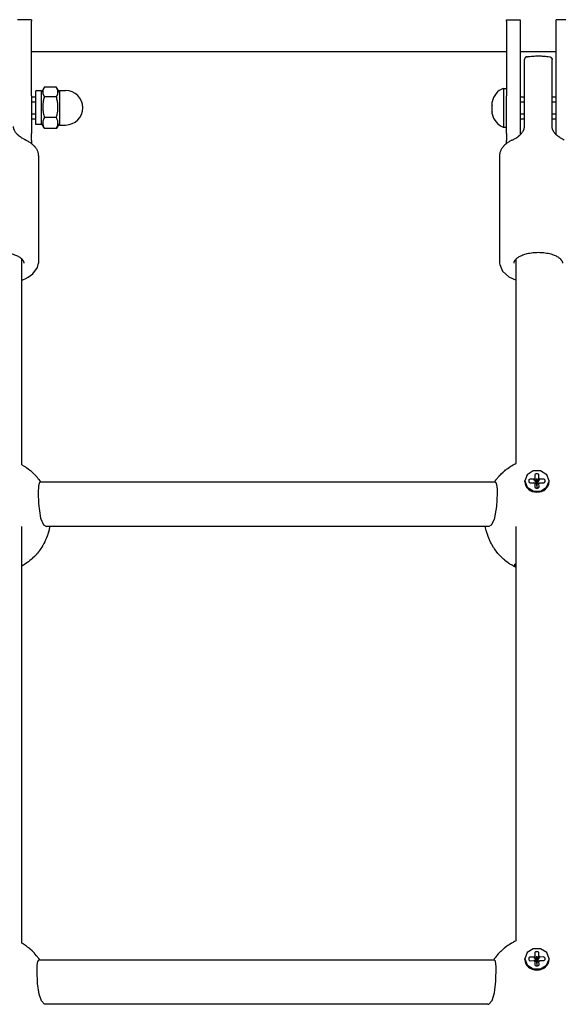
# Model space of a CAD drawing. Units: millimetres. Extents: x -1830 to 3526, y -2977 to 2605.
# Drawn here: x 1050 to 1245, y 718 to 1075 of the extents above; entities that cross this region are included whole.
import ezdxf

# ---------------------------------------------------------------- set-up
doc = ezdxf.new("R2010")
doc.units = ezdxf.units.MM
doc.layers.add('Системный слой (1)', color=7, linetype='Continuous', true_color=0xffffff)

# ---------------------------------------------------------------- blocks, each defined once
blk = doc.blocks.new('ЭКО-07')
at = {"layer": 'Системный слой (1)'}
for p, q in [((1054.46, 1074.83), (1049.46, 1074.83)), ((1054.46, 1074.83), (1054.46, 1074.33)), ((1054.46, 1047.27), (1054.46, 1074.33)), ((1226.46, 1074.83), (1231.46, 1074.83)), ((1226.46, 1074.33), (1226.46, 1074.83)), ((1226.46, 1074.33), (1226.46, 1047.27)), ((1231.46, 1074.83), (1231.46, 1074.33)), ((1231.46, 1074.33), (1231.46, 1047.27)), ((1244.46, 1074.33), (1244.46, 1074.83)), ((1249.46, 1074.83), (1244.46, 1074.83)), ((1244.46, 1047.27), (1244.46, 1074.33)), ((1054.46, 1063.32), (1226.46, 1063.32)), ((1231.46, 1063.32), (1244.46, 1063.32)), ((1232.96, 1036.15), (1232.96, 1060.38)), ((1242.96, 1036.15), (1242.96, 1060.38)), ((1056.06, 1036.83), (1056.06, 1049.03)), ((1058.06, 1049.03), (1056.06, 1049.03)), ((1059.05, 1050.3), (1058.06, 1048.58)), ((1058.06, 1036.83), (1058.06, 1049.03)), ((1059.05, 1050.3), (1058.6, 1049.17)), ((1058.6, 1049.17), (1058.63, 1048.03)), ((1059.08, 1050.35), (1059.05, 1050.3)), ((1059.1, 1050.39), (1059.08, 1050.35)), ((1059.13, 1050.44), (1059.1, 1050.39)), ((1063.49, 1050.44), (1059.13, 1050.44)), ((1063.51, 1050.39), (1063.49, 1050.44)), ((1063.54, 1050.35), (1063.51, 1050.39)), ((1063.57, 1050.3), (1063.54, 1050.35)), ((1064.56, 1048.58), (1063.57, 1050.3)), ((1064.02, 1049.17), (1063.57, 1050.3)), ((1063.99, 1048.03), (1064.02, 1049.17)), ((1064.56, 1049.18), (1066.81, 1049.18)), ((1064.56, 1049.18), (1064.56, 1036.68)), ((1225.31, 1049.93), (1226.46, 1049.93)), ((1225.31, 1049.93), (1225.31, 1049.81)), ((1225.31, 1049.81), (1225.31, 1035.93)), ((1054.46, 1047.27), (1054.46, 1033.61)), ((1054.46, 1046.93), (1056.06, 1046.93)), ((1054.46, 1045.12), (1056.06, 1045.12)), ((1058.63, 1048.03), (1059.13, 1046.9)), ((1063.49, 1046.9), (1059.13, 1046.9)), ((1063.49, 1046.9), (1063.99, 1048.03)), ((1221.31, 1045.11), (1221.31, 1045.12)), ((1221.31, 1045.02), (1221.31, 1045.11)), ((1221.31, 1043.88), (1221.31, 1045.02)), ((1226.46, 1033.61), (1226.46, 1047.27)), ((1231.46, 1047.27), (1231.46, 1033.61)), ((1231.46, 1046.93), (1232.96, 1046.93)), ((1231.46, 1045.12), (1232.96, 1045.12)), ((1242.96, 1046.93), (1244.46, 1046.93)), ((1242.96, 1045.12), (1244.46, 1045.12)), ((1244.46, 1033.61), (1244.46, 1047.27)), ((1221.31, 1043.43), (1221.31, 1043.88)), ((1221.31, 1041.7), (1221.31, 1043.43)), ((1221.31, 1041.34), (1221.31, 1041.7)), ((1054.46, 1040.75), (1056.06, 1040.75)), ((1054.46, 1038.93), (1056.06, 1038.93)), ((1063.49, 1039.4), (1059.13, 1039.4)), ((1221.31, 1040.75), (1221.31, 1041.34)), ((1231.46, 1040.75), (1232.96, 1040.75)), ((1231.46, 1038.93), (1232.96, 1038.93)), ((1242.96, 1040.75), (1244.46, 1040.75)), ((1242.96, 1038.93), (1244.46, 1038.93)), ((1058.06, 1036.83), (1056.06, 1036.83)), ((1059.05, 1035.57), (1058.06, 1037.28)), ((1063.49, 1035.43), (1059.13, 1035.43)), ((1064.56, 1037.28), (1063.57, 1035.57)), ((1064.56, 1036.68), (1066.81, 1036.68)), ((1225.31, 1035.93), (1226.46, 1035.93)), ((1232.96, 1036.15), (1232.96, 1036.15)), ((1242.96, 1036.15), (1242.96, 1036.15)), ((1052.39, 1031.23), (1052.39, 1031.23)), ((1054.46, 1031.11), (1054.46, 1033.61)), ((1054.46, 1031.11), (1054.46, 1029.98)), ((1226.46, 1033.61), (1226.46, 1031.11)), ((1226.46, 1029.98), (1226.46, 1031.11)), ((1228.53, 1031.23), (1228.53, 1031.23)), ((1231.46, 1033.61), (1231.46, 1033.17)), ((1244.46, 1033.17), (1244.46, 1033.61)), ((1056.96, 1025.63), (1056.96, 986.68)), ((1223.96, 1025.63), (1223.96, 986.68)), ((1050.96, 913.62), (1050.96, 988.17)), ((1229.96, 914.12), (1229.96, 988.17)), ((1055.02, 982.8), (1056.65, 985.08)), ((1056.65, 985.08), (1056.96, 986.68)), ((1223.96, 986.68), (1223.99, 986.2)), ((1223.99, 986.2), (1225.03, 983.74)), ((1051.63, 980.74), (1052.19, 980.99)), ((1052.19, 980.99), (1053.25, 981.53)), ((1053.25, 981.53), (1055.02, 982.8)), ((1225.03, 983.74), (1227.33, 981.73)), ((1227.33, 981.73), (1229.96, 980.48)), ((1050.96, 980.48), (1050.99, 980.49)), ((1050.99, 980.49), (1051, 980.49)), ((1051, 980.49), (1051.01, 980.5)), ((1051.01, 980.5), (1051.01, 980.5)), ((1051.01, 980.5), (1051.02, 980.5)), ((1051.02, 980.5), (1051.02, 980.5)), ((1051.02, 980.5), (1051.03, 980.5)), ((1051.03, 980.5), (1051.04, 980.51)), ((1051.04, 980.51), (1051.04, 980.51)), ((1051.04, 980.51), (1051.05, 980.51)), ((1051.05, 980.51), (1051.06, 980.51)), ((1051.06, 980.51), (1051.07, 980.52)), ((1051.07, 980.52), (1051.11, 980.54)), ((1051.11, 980.54), (1051.19, 980.56)), ((1051.19, 980.56), (1051.33, 980.62)), ((1051.33, 980.62), (1051.63, 980.74)), ((1050.96, 913.62), (1051.8, 913.13)), ((1051.8, 913.13), (1052.07, 912.96)), ((1227.87, 912.98), (1228.01, 913.07)), ((1228.01, 913.07), (1228.29, 913.24)), ((1228.29, 913.24), (1228.84, 913.56)), ((1228.84, 913.56), (1229.56, 913.93)), ((1229.56, 913.93), (1229.61, 913.96)), ((1229.61, 913.96), (1229.69, 913.99)), ((1229.69, 913.99), (1229.8, 914.05)), ((1229.8, 914.05), (1229.96, 914.12)), ((1052.07, 912.96), (1052.31, 912.81)), ((1052.31, 912.81), (1052.34, 912.79)), ((1052.34, 912.79), (1052.4, 912.75)), ((1052.4, 912.75), (1052.52, 912.67)), ((1052.52, 912.67), (1052.75, 912.51)), ((1052.75, 912.51), (1053.22, 912.18)), ((1053.22, 912.18), (1053.88, 911.67)), ((1053.88, 911.67), (1053.91, 911.64)), ((1053.91, 911.64), (1053.97, 911.59)), ((1053.97, 911.59), (1054.09, 911.49)), ((1054.09, 911.49), (1054.34, 911.28)), ((1054.34, 911.28), (1054.82, 910.85)), ((1054.82, 910.85), (1055.35, 910.34)), ((1055.35, 910.34), (1055.37, 910.32)), ((1055.37, 910.32), (1055.42, 910.27)), ((1055.42, 910.27), (1055.52, 910.17)), ((1055.52, 910.17), (1055.71, 909.97)), ((1055.71, 909.97), (1055.98, 909.68)), ((1055.98, 909.68), (1056.11, 909.53)), ((1056.11, 909.53), (1056.31, 909.31)), ((1223.62, 909.32), (1223.77, 909.5)), ((1223.77, 909.5), (1223.85, 909.58)), ((1223.85, 909.58), (1223.89, 909.63)), ((1223.89, 909.63), (1223.91, 909.65)), ((1223.91, 909.65), (1223.96, 909.71)), ((1223.96, 909.71), (1223.99, 909.74)), ((1223.99, 909.74), (1224.01, 909.76)), ((1224.01, 909.76), (1224.05, 909.8)), ((1224.05, 909.8), (1224.12, 909.88)), ((1224.12, 909.88), (1224.27, 910.03)), ((1224.27, 910.03), (1224.57, 910.34)), ((1224.57, 910.34), (1225.2, 910.94)), ((1225.2, 910.94), (1225.46, 911.17)), ((1225.46, 911.17), (1225.48, 911.19)), ((1225.48, 911.19), (1225.52, 911.23)), ((1225.52, 911.23), (1225.62, 911.31)), ((1225.62, 911.31), (1225.8, 911.47)), ((1225.8, 911.47), (1226.15, 911.76)), ((1226.15, 911.76), (1226.18, 911.78)), ((1226.18, 911.78), (1226.22, 911.81)), ((1226.22, 911.81), (1226.32, 911.89)), ((1226.32, 911.89), (1226.51, 912.03)), ((1226.51, 912.03), (1226.89, 912.32)), ((1226.89, 912.32), (1227.68, 912.86)), ((1227.68, 912.86), (1227.77, 912.92)), ((1227.77, 912.92), (1227.81, 912.94)), ((1227.81, 912.94), (1227.87, 912.98)), ((1233.92, 910), (1233.06, 907.79)), ((1236.11, 911.37), (1233.92, 910)), ((1238.82, 911.36), (1236.11, 911.37)), ((1236.69, 909.86), (1236.7, 908.66)), ((1237.69, 910.3), (1237.18, 910.29)), ((1238.2, 908.67), (1238.19, 909.87)), ((1241.01, 909.99), (1238.82, 911.36)), ((1241.86, 907.77), (1241.01, 909.99)), ((1056.31, 909.31), (1056.49, 909.1)), ((1056.49, 909.1), (1056.58, 908.99)), ((1056.58, 908.99), (1056.63, 908.94)), ((1056.63, 908.94), (1056.66, 908.9)), ((1056.66, 908.9), (1056.71, 908.84)), ((1056.71, 908.84), (1056.82, 908.7)), ((1056.82, 908.7), (1057.05, 908.41)), ((1056.96, 906.01), (1056.85, 903.41)), ((1057.34, 907.22), (1056.96, 906.01)), ((1057.05, 908.41), (1057.48, 907.83)), ((1057.5, 907.27), (1057.34, 907.22)), ((1057.48, 907.83), (1057.6, 907.67)), ((1057.5, 907.27), (1057.5, 907.27)), ((1222.41, 907.27), (1057.5, 907.27)), ((1057.6, 907.67), (1057.61, 907.65)), ((1057.61, 907.65), (1057.63, 907.62)), ((1057.63, 907.62), (1057.64, 907.6)), ((1057.64, 907.6), (1057.67, 907.56)), ((1057.67, 907.56), (1057.69, 907.53)), ((1057.69, 907.53), (1057.72, 907.49)), ((1057.72, 907.49), (1057.76, 907.44)), ((1057.76, 907.44), (1057.81, 907.35)), ((1057.81, 907.35), (1057.87, 907.27)), ((1222.05, 907.27), (1222.43, 907.82)), ((1222.41, 907.27), (1222.41, 907.27)), ((1222.41, 907.27), (1222.56, 907.23)), ((1222.43, 907.82), (1222.55, 907.98)), ((1222.55, 907.98), (1222.64, 908.11)), ((1222.56, 907.23), (1222.89, 906.45)), ((1222.64, 908.11), (1222.66, 908.13)), ((1222.66, 908.13), (1222.69, 908.17)), ((1222.69, 908.17), (1222.75, 908.26)), ((1222.75, 908.26), (1222.88, 908.42)), ((1222.88, 908.42), (1223.15, 908.75)), ((1222.89, 906.45), (1223.04, 904.81)), ((1223.15, 908.75), (1223.31, 908.96)), ((1223.31, 908.96), (1223.52, 909.21)), ((1223.52, 909.21), (1223.62, 909.32)), ((1233.06, 907.79), (1233.06, 907.74)), ((1233.06, 907.49), (1233.06, 907.74)), ((1233.06, 907.74), (1233.89, 905.52)), ((1234.5, 907.94), (1234.51, 907.5)), ((1234.51, 907.5), (1234.66, 907.2)), ((1234.66, 907.2), (1235.01, 907.07)), ((1236.39, 908.39), (1235, 908.38)), ((1235.01, 907.07), (1236.4, 907.08)), ((1235.01, 907.07), (1235.01, 907.07)), ((1236.71, 906.82), (1236.73, 905.61)), ((1237.42, 906.76), (1237.3, 906.76)), ((1237.42, 908.66), (1237.44, 906.78)), ((1237.47, 908.66), (1237.42, 908.66)), ((1237.43, 906.7), (1237.45, 905.19)), ((1237.48, 906.78), (1237.47, 908.66)), ((1237.5, 905.19), (1237.48, 906.7)), ((1237.5, 906.72), (1238.52, 907.1)), ((1237.62, 906.76), (1237.5, 906.76)), ((1238.23, 905.63), (1238.22, 906.83)), ((1239.9, 908.41), (1238.51, 908.4)), ((1238.52, 907.1), (1239.92, 907.11)), ((1239.92, 907.11), (1240.26, 907.23)), ((1240.26, 907.23), (1240.41, 907.54)), ((1240.41, 907.54), (1240.41, 907.98)), ((1240.41, 907.54), (1240.41, 907.54)), ((1240.98, 905.46), (1241.86, 907.67)), ((1241.86, 907.74), (1241.86, 907.77)), ((1241.86, 907.49), (1241.86, 907.74)), ((1241.86, 907.67), (1241.86, 907.74)), ((1056.85, 903.41), (1056.97, 899.54)), ((1223.07, 903.28), (1222.87, 898.53)), ((1223.04, 904.81), (1223.07, 903.28)), ((1233.89, 905.52), (1236.07, 904.13)), ((1236.07, 904.13), (1238.77, 904.11)), ((1236.73, 905.61), (1236.87, 905.31)), ((1236.87, 905.31), (1237.23, 905.19)), ((1237.23, 905.19), (1237.73, 905.19)), ((1237.23, 905.19), (1237.23, 905.19)), ((1237.73, 905.19), (1238.08, 905.31)), ((1238.08, 905.31), (1238.23, 905.62)), ((1238.23, 905.62), (1238.23, 905.63)), ((1238.77, 904.11), (1240.98, 905.46)), ((1056.97, 899.54), (1057.75, 894.28)), ((1222.87, 898.53), (1222.02, 893.81)), ((1057.75, 894.28), (1058.84, 891.91)), ((1058.84, 891.91), (1059.88, 891.27)), ((1220.91, 891.72), (1220.04, 891.27)), ((1222.02, 893.81), (1220.91, 891.72)), ((1050.96, 740.33), (1050.96, 891.27)), ((1059.88, 891.27), (1059.88, 891.27)), ((1220.04, 891.27), (1059.88, 891.27)), ((1060.28, 888.16), (1060.16, 887.81)), ((1060.34, 888.33), (1060.28, 888.16)), ((1060.37, 888.42), (1060.34, 888.33)), ((1060.38, 888.46), (1060.37, 888.42)), ((1060.6, 889.17), (1060.38, 888.46)), ((1060.83, 890.01), (1060.6, 889.17)), ((1060.92, 890.44), (1060.83, 890.01)), ((1060.97, 890.65), (1060.92, 890.44)), ((1060.99, 890.73), (1060.97, 890.65)), ((1061.01, 890.81), (1060.99, 890.73)), ((1061.02, 890.88), (1061.01, 890.81)), ((1061.05, 891.01), (1061.02, 890.88)), ((1061.1, 891.27), (1061.05, 891.01)), ((1218.86, 891.07), (1218.82, 891.27)), ((1218.89, 890.92), (1218.86, 891.07)), ((1218.91, 890.82), (1218.89, 890.92)), ((1219.14, 889.8), (1218.91, 890.82)), ((1219.34, 889.11), (1219.14, 889.8)), ((1219.44, 888.76), (1219.34, 889.11)), ((1219.49, 888.59), (1219.44, 888.76)), ((1219.52, 888.5), (1219.49, 888.59)), ((1219.54, 888.46), (1219.52, 888.5)), ((1219.8, 887.68), (1219.54, 888.46)), ((1220.04, 891.27), (1220.04, 891.27)), ((1229.96, 741.17), (1229.96, 891.27)), ((1058.96, 885.1), (1058.58, 884.41)), ((1059.29, 885.75), (1058.96, 885.1)), ((1059.45, 886.08), (1059.29, 885.75)), ((1059.52, 886.25), (1059.45, 886.08)), ((1059.56, 886.33), (1059.52, 886.25)), ((1059.58, 886.37), (1059.56, 886.33)), ((1059.9, 887.12), (1059.58, 886.37)), ((1060.16, 887.81), (1059.9, 887.12)), ((1220.06, 887.02), (1219.8, 887.68)), ((1220.2, 886.69), (1220.06, 887.02)), ((1220.27, 886.53), (1220.2, 886.69)), ((1220.3, 886.45), (1220.27, 886.53)), ((1220.32, 886.41), (1220.3, 886.45)), ((1220.72, 885.56), (1220.32, 886.41)), ((1221.01, 884.99), (1220.72, 885.56)), ((1221.16, 884.72), (1221.01, 884.99)), ((1221.24, 884.58), (1221.16, 884.72)), ((1221.28, 884.51), (1221.24, 884.58)), ((1221.3, 884.47), (1221.28, 884.51)), ((1221.32, 884.44), (1221.3, 884.47)), ((1056.15, 881.04), (1055.94, 880.81)), ((1056.25, 881.15), (1056.15, 881.04)), ((1056.3, 881.21), (1056.25, 881.15)), ((1056.33, 881.24), (1056.3, 881.21)), ((1056.65, 881.62), (1056.33, 881.24)), ((1057.04, 882.12), (1056.65, 881.62)), ((1057.24, 882.37), (1057.04, 882.12)), ((1057.33, 882.5), (1057.24, 882.37)), ((1057.38, 882.56), (1057.33, 882.5)), ((1057.4, 882.59), (1057.38, 882.56)), ((1057.85, 883.23), (1057.4, 882.59)), ((1058.24, 883.83), (1057.85, 883.23)), ((1058.42, 884.14), (1058.24, 883.83)), ((1058.51, 884.29), (1058.42, 884.14)), ((1058.56, 884.37), (1058.51, 884.29)), ((1058.58, 884.41), (1058.56, 884.37)), ((1221.76, 883.71), (1221.32, 884.44)), ((1221.99, 883.35), (1221.76, 883.71)), ((1222.11, 883.18), (1221.99, 883.35)), ((1222.17, 883.09), (1222.11, 883.18)), ((1222.2, 883.04), (1222.17, 883.09)), ((1222.21, 883.02), (1222.2, 883.04)), ((1222.45, 882.68), (1222.21, 883.02)), ((1222.59, 882.49), (1222.45, 882.68)), ((1222.66, 882.39), (1222.59, 882.49)), ((1222.7, 882.35), (1222.66, 882.39)), ((1222.72, 882.32), (1222.7, 882.35)), ((1222.72, 882.31), (1222.72, 882.32)), ((1223.37, 881.5), (1222.72, 882.31)), ((1223.7, 881.11), (1223.37, 881.5)), ((1223.88, 880.92), (1223.7, 881.11)), ((1223.96, 880.82), (1223.88, 880.92)), ((1051.69, 877.33), (1051.64, 877.3)), ((1051.72, 877.35), (1051.69, 877.33)), ((1052.31, 877.72), (1051.72, 877.35)), ((1052.85, 878.08), (1052.31, 877.72)), ((1053.11, 878.28), (1052.85, 878.08)), ((1053.24, 878.37), (1053.11, 878.28)), ((1053.31, 878.42), (1053.24, 878.37)), ((1053.34, 878.45), (1053.31, 878.42)), ((1053.91, 878.89), (1053.34, 878.45)), ((1054.42, 879.32), (1053.91, 878.89)), ((1054.67, 879.55), (1054.42, 879.32)), ((1054.8, 879.66), (1054.67, 879.55)), ((1054.86, 879.72), (1054.8, 879.66)), ((1054.89, 879.75), (1054.86, 879.72)), ((1055.51, 880.35), (1054.89, 879.75)), ((1055.94, 880.81), (1055.51, 880.35)), ((1224.01, 880.77), (1223.96, 880.82)), ((1224.03, 880.75), (1224.01, 880.77)), ((1224.67, 880.09), (1224.03, 880.75)), ((1225.01, 879.77), (1224.67, 880.09)), ((1225.17, 879.61), (1225.01, 879.77)), ((1225.26, 879.53), (1225.17, 879.61)), ((1225.3, 879.5), (1225.26, 879.53)), ((1225.32, 879.48), (1225.3, 879.5)), ((1225.34, 879.47), (1225.32, 879.48)), ((1225.69, 879.16), (1225.34, 879.47)), ((1225.87, 879.01), (1225.69, 879.16)), ((1225.96, 878.93), (1225.87, 879.01)), ((1226, 878.9), (1225.96, 878.93)), ((1226.03, 878.88), (1226, 878.9)), ((1226.58, 878.44), (1226.03, 878.88)), ((1227.09, 878.07), (1226.58, 878.44)), ((1227.35, 877.89), (1227.09, 878.07)), ((1227.48, 877.81), (1227.35, 877.89)), ((1227.54, 877.76), (1227.48, 877.81)), ((1227.57, 877.74), (1227.54, 877.76)), ((1227.69, 877.67), (1227.57, 877.74)), ((1228.45, 877.2), (1227.69, 877.67)), ((1229.46, 877.34), (1229.52, 877.57)), ((1229.51, 877.11), (1229.46, 877.34)), ((1229.52, 877.57), (1229.68, 877.77)), ((1229.68, 877.77), (1229.96, 877.96)), ((1051.33, 877.12), (1050.96, 876.91)), ((1051.54, 877.24), (1051.33, 877.12)), ((1051.64, 877.3), (1051.54, 877.24)), ((1228.84, 876.98), (1228.45, 877.2)), ((1229.04, 876.87), (1228.84, 876.98)), ((1229.14, 876.82), (1229.04, 876.87)), ((1229.19, 876.79), (1229.14, 876.82)), ((1229.21, 876.78), (1229.19, 876.79)), ((1229.96, 876.41), (1229.21, 876.78)), ((1229.68, 876.86), (1229.51, 877.11)), ((1229.96, 876.6), (1229.68, 876.86)), ((1051.01, 740.3), (1050.96, 740.33)), ((1051.43, 740.05), (1051.01, 740.3)), ((1051.65, 739.92), (1051.43, 740.05)), ((1051.75, 739.85), (1051.65, 739.92)), ((1051.8, 739.82), (1051.75, 739.85)), ((1051.83, 739.8), (1051.8, 739.82)), ((1051.91, 739.75), (1051.83, 739.8)), ((1052.7, 739.21), (1051.91, 739.75)), ((1053.08, 738.92), (1052.7, 739.21)), ((1053.27, 738.78), (1053.08, 738.92)), ((1053.36, 738.7), (1053.27, 738.78)), ((1053.41, 738.67), (1053.36, 738.7)), ((1053.43, 738.65), (1053.41, 738.67)), ((1053.79, 738.35), (1053.43, 738.65)), ((1053.98, 738.19), (1053.79, 738.35)), ((1225.36, 738.27), (1224.88, 737.85)), ((1225.61, 738.48), (1225.36, 738.27)), ((1225.73, 738.58), (1225.61, 738.48)), ((1225.8, 738.63), (1225.73, 738.58)), ((1225.83, 738.66), (1225.8, 738.63)), ((1226.57, 739.22), (1225.83, 738.66)), ((1226.99, 739.52), (1226.57, 739.22)), ((1227.21, 739.66), (1226.99, 739.52)), ((1227.32, 739.73), (1227.21, 739.66)), ((1227.37, 739.77), (1227.32, 739.73)), ((1227.4, 739.79), (1227.37, 739.77)), ((1228.21, 740.28), (1227.4, 739.79)), ((1228.63, 740.51), (1228.21, 740.28)), ((1228.84, 740.63), (1228.63, 740.51)), ((1228.94, 740.68), (1228.84, 740.63)), ((1229, 740.71), (1228.94, 740.68)), ((1229.02, 740.72), (1229, 740.71)), ((1229.38, 740.9), (1229.02, 740.72)), ((1229.96, 741.17), (1229.38, 740.9)), ((1236.11, 738.28), (1233.92, 736.92)), ((1238.82, 738.28), (1236.11, 738.28)), ((1241.01, 736.91), (1238.82, 738.28)), ((1054.07, 738.11), (1053.98, 738.19)), ((1054.12, 738.07), (1054.07, 738.11)), ((1054.14, 738.05), (1054.12, 738.07)), ((1054.68, 737.56), (1054.14, 738.05)), ((1055.16, 737.08), (1054.68, 737.56)), ((1055.4, 736.84), (1055.16, 737.08)), ((1055.52, 736.71), (1055.4, 736.84)), ((1055.57, 736.65), (1055.52, 736.71)), ((1055.6, 736.62), (1055.57, 736.65)), ((1055.69, 736.53), (1055.6, 736.62)), ((1056.34, 735.76), (1055.69, 736.53)), ((1056.66, 735.37), (1056.34, 735.76)), ((1056.81, 735.17), (1056.66, 735.37)), ((1056.89, 735.07), (1056.81, 735.17)), ((1056.93, 735.02), (1056.89, 735.07)), ((1056.95, 734.99), (1056.93, 735.02)), ((1057, 734.91), (1056.95, 734.99)), ((1057.13, 734.73), (1057, 734.91)), ((1057.51, 734.19), (1057.13, 734.73)), ((1222.33, 735.02), (1222.04, 734.63)), ((1222.66, 735.46), (1222.33, 735.02)), ((1222.84, 735.68), (1222.66, 735.46)), ((1222.92, 735.78), (1222.84, 735.68)), ((1222.97, 735.84), (1222.92, 735.78)), ((1222.99, 735.86), (1222.97, 735.84)), ((1223.48, 736.43), (1222.99, 735.86)), ((1223.92, 736.91), (1223.48, 736.43)), ((1224.15, 737.14), (1223.92, 736.91)), ((1224.26, 737.26), (1224.15, 737.14)), ((1224.32, 737.31), (1224.26, 737.26)), ((1224.35, 737.34), (1224.32, 737.31)), ((1224.88, 737.85), (1224.35, 737.34)), ((1233.92, 736.92), (1233.06, 734.7)), ((1233.06, 734.7), (1233.06, 734.66)), ((1234.5, 734.86), (1234.51, 734.42)), ((1236.39, 735.3), (1235, 735.29)), ((1236.69, 736.77), (1236.7, 735.57)), ((1237.69, 737.21), (1237.18, 737.21)), ((1237.42, 735.58), (1237.44, 733.69)), ((1237.47, 735.58), (1237.42, 735.58)), ((1237.48, 733.7), (1237.47, 735.58)), ((1238.2, 735.58), (1238.19, 736.78)), ((1239.9, 735.33), (1238.51, 735.32)), ((1240.41, 734.46), (1240.41, 734.9)), ((1241.86, 734.69), (1241.01, 736.91)), ((1241.86, 734.66), (1241.86, 734.69)), ((1056.51, 730.26), (1056.57, 732.36)), ((1056.57, 732.36), (1056.77, 733.72)), ((1056.77, 733.72), (1057.16, 734.19)), ((1222.09, 734.19), (1057.16, 734.19)), ((1057.16, 734.19), (1057.16, 734.19)), ((1221.85, 734.35), (1221.74, 734.19)), ((1221.96, 734.52), (1221.85, 734.35)), ((1222.04, 734.63), (1221.96, 734.52)), ((1222.45, 733.82), (1222.09, 734.19)), ((1222.71, 731.81), (1222.45, 733.82)), ((1222.62, 726.53), (1222.71, 731.81)), ((1233.06, 734.41), (1233.06, 734.66)), ((1233.06, 734.66), (1233.89, 732.43)), ((1233.89, 732.43), (1236.07, 731.05)), ((1234.51, 734.42), (1234.66, 734.12)), ((1234.66, 734.12), (1235.01, 733.99)), ((1235.01, 733.99), (1236.4, 734)), ((1235.01, 733.99), (1235.01, 733.99)), ((1236.71, 733.74), (1236.73, 732.53)), ((1236.73, 732.53), (1236.87, 732.23)), ((1236.87, 732.23), (1237.23, 732.1)), ((1237.23, 732.1), (1237.73, 732.11)), ((1237.23, 732.1), (1237.23, 732.1)), ((1237.42, 733.68), (1237.3, 733.68)), ((1237.43, 733.62), (1237.45, 732.1)), ((1237.5, 732.1), (1237.48, 733.62)), ((1237.5, 733.63), (1238.52, 734.01)), ((1237.62, 733.68), (1237.5, 733.68)), ((1237.73, 732.11), (1238.08, 732.23)), ((1238.08, 732.23), (1238.23, 732.54)), ((1238.23, 732.54), (1238.22, 733.74)), ((1238.23, 732.54), (1238.23, 732.54)), ((1238.52, 734.01), (1239.92, 734.02)), ((1238.77, 731.02), (1240.98, 732.37)), ((1239.92, 734.02), (1240.26, 734.15)), ((1240.26, 734.15), (1240.41, 734.45)), ((1240.41, 734.45), (1240.41, 734.46)), ((1240.98, 732.37), (1241.86, 734.58)), ((1241.86, 734.41), (1241.86, 734.66)), ((1241.86, 734.58), (1241.86, 734.66)), ((1056.69, 725.73), (1056.51, 730.26)), ((1236.07, 731.05), (1238.77, 731.02)), ((1057.27, 721.83), (1056.69, 725.73)), ((1222.1, 722.37), (1222.62, 726.53)), ((1058.13, 719.44), (1057.27, 721.83)), ((1221.22, 719.61), (1222.1, 722.37)), ((1059.19, 718.28), (1058.13, 719.44)), ((1059.57, 718.19), (1059.19, 718.28)), ((1219.68, 718.19), (1059.57, 718.19)), ((1219.68, 718.19), (1220.06, 718.28)), ((1220.06, 718.28), (1221.22, 719.61))]:
    blk.add_line(p, q, dxfattribs=at)
for centre, radius, start, end in [((1066.81, 1042.93), 6.25, 360, 90), ((1227.52, 1044.03), 6.31, 110.5451, 170.0349), ((1066.81, 1042.93), 6.25, 270, 0), ((1227.52, 1041.84), 6.31, 189.9651, 249.4549)]:
    blk.add_arc(centre, radius, start, end, dxfattribs=at)
for centre, major_axis, ratio, start_param, end_param in [((1233.96, 1060.38), (0.16, -0.987), 0.266283, 3.141599, 3.141614), ((1241.96, 1060.38), (0.16, 0.987), 0.266283, -0.000021, -0.000007), ((1237.19, 909.86), (-0.5, 0), 0.865421, 4.720596, 6.291393), ((1237.69, 909.87), (0.5, 0), 0.865421, 0.006574, 1.579004), ((1237.46, 907.49), (4.4, 0), 0.865421, 3.1498, 6.283185), ((1237.46, 907.49), (-4.4, 0), 0.865421, 0, 0.008207), ((1235, 907.94), (-0.5, 0), 0.865421, 4.720596, 6.291393), ((1237.46, 907.74), (-1.3, 0), 0.865421, 5.336368, 5.673002), ((1237.46, 907.74), (-1.3, 0), 0.865421, 0.623979, 0.960613), ((1237.46, 906.74), (-0.0503, 0), 0.865421, 0.481818, 1.042246), ((1237.46, 906.74), (-0.0503, 0), 0.865421, 5.194207, 5.754635), ((1237.46, 906.74), (0.0503, 0), 0.865421, 0.481818, 1.131009), ((1237.46, 906.74), (0.0503, 0), 0.865421, 5.194207, 5.754635), ((1237.46, 907.74), (1.3, 0), 0.865421, 0.623979, 0.962755), ((1237.46, 907.74), (1.3, 0), 0.865421, 5.336368, 5.673002), ((1239.91, 907.98), (0.5, 0), 0.865421, 0.008207, 1.579004), ((1235, 734.86), (-0.5, 0), 0.865421, 4.720596, 6.291393), ((1237.46, 734.66), (-1.3, 0), 0.865421, 5.336368, 5.673002), ((1237.19, 736.78), (-0.5, 0), 0.865421, 4.720596, 6.291393), ((1237.69, 736.78), (0.5, 0), 0.865421, 0.006574, 1.579004), ((1237.46, 734.66), (1.3, 0), 0.865421, 0.623979, 0.962755), ((1239.91, 734.89), (0.5, 0), 0.865421, 0.008207, 1.579004), ((1237.46, 734.41), (4.4, 0), 0.865421, 3.1498, 6.283185), ((1237.46, 734.41), (-4.4, 0), 0.865421, 0, 0.008207), ((1237.46, 734.66), (-1.3, 0), 0.865421, 0.623979, 0.960613), ((1237.46, 733.66), (-0.0503, 0), 0.865421, 0.481818, 1.042246), ((1237.46, 733.66), (-0.0503, 0), 0.865421, 5.194207, 5.754635), ((1237.46, 733.66), (0.0503, 0), 0.865421, 0.481818, 1.131009), ((1237.46, 733.66), (0.0503, 0), 0.865421, 5.194207, 5.754635), ((1237.46, 734.66), (1.3, 0), 0.865421, 5.336368, 5.673002)]:
    blk.add_ellipse(centre, major_axis=major_axis, ratio=ratio, start_param=start_param, end_param=end_param, dxfattribs=at)
for points, knots in [([(1233.8, 1061.37), (1233.8, 1061.37), (1233.8, 1061.37), (1233.76, 1061.36), (1233.72, 1061.36), (1233.62, 1061.33), (1233.55, 1061.3), (1233.48, 1061.26), (1233.46, 1061.25), (1233.44, 1061.24), (1233.43, 1061.23), (1233.41, 1061.22), (1233.4, 1061.21), (1233.37, 1061.19), (1233.35, 1061.18), (1233.3, 1061.13), (1233.26, 1061.1), (1233.2, 1061.03), (1233.17, 1060.99), (1233.11, 1060.92), (1233.09, 1060.88), (1233.05, 1060.8), (1233.03, 1060.76), (1233, 1060.67), (1232.99, 1060.63), (1232.97, 1060.55), (1232.96, 1060.5), (1232.96, 1060.43), (1232.96, 1060.41), (1232.96, 1060.38)], [0, 0, 0, 0, 0.000129, 0.000129, 1.36021, 1.36021, 3.927539, 3.927539, 4.554846, 4.554846, 4.902932, 4.902932, 5.390144, 5.390144, 6.225441, 6.225441, 7.896037, 7.896037, 9.681642, 9.681642, 11.310357, 11.310357, 12.939071, 12.939071, 14.474062, 14.474062, 16.093494, 16.093494, 17, 17, 17, 17]), ([(1233.06, 1060.83), (1233.06, 1060.82), (1233.06, 1060.81), (1233.05, 1060.79), (1233.04, 1060.78), (1233.03, 1060.77), (1233.03, 1060.76), (1233.02, 1060.74), (1233.02, 1060.73), (1233.01, 1060.71), (1233.01, 1060.7), (1233.01, 1060.69)], [0, 0, 0, 0, 1.4, 1.4, 2.8, 2.8, 4.2, 4.2, 5.6, 5.6, 7, 7, 7, 7]), ([(1233.32, 1061.15), (1233.31, 1061.14), (1233.3, 1061.14), (1233.29, 1061.13), (1233.28, 1061.12), (1233.27, 1061.11), (1233.26, 1061.1), (1233.25, 1061.09), (1233.25, 1061.08), (1233.23, 1061.07), (1233.23, 1061.06), (1233.22, 1061.06)], [0, 0, 0, 0, 1.4, 1.4, 2.8, 2.8, 4.2, 4.2, 5.6, 5.6, 7, 7, 7, 7]), ([(1233.62, 1061.32), (1233.61, 1061.32), (1233.61, 1061.32), (1233.6, 1061.31), (1233.59, 1061.31), (1233.58, 1061.31), (1233.57, 1061.31), (1233.56, 1061.3), (1233.56, 1061.3), (1233.54, 1061.29), (1233.54, 1061.29), (1233.53, 1061.29)], [0, 0, 0, 0, 1.2, 1.2, 2.4, 2.4, 3.6, 3.6, 4.8, 4.8, 6, 6, 6, 6]), ([(1233.8, 1061.37), (1233.81, 1061.37), (1233.81, 1061.37), (1233.84, 1061.38), (1233.85, 1061.38), (1233.89, 1061.38), (1233.91, 1061.39), (1233.99, 1061.4), (1234.03, 1061.41), (1234.18, 1061.43), (1234.27, 1061.44), (1234.56, 1061.48), (1234.75, 1061.51), (1235.32, 1061.57), (1235.7, 1061.61), (1236.62, 1061.67), (1237.17, 1061.69), (1238.28, 1061.7), (1238.85, 1061.69), (1239.96, 1061.63), (1240.5, 1061.58), (1241.4, 1061.48), (1241.76, 1061.43), (1242.12, 1061.37)], [0, 0, 0, 0, 0.045964, 0.045964, 0.126401, 0.126401, 0.275784, 0.275784, 0.563059, 0.563059, 1.126119, 1.126119, 2.240747, 2.240747, 4.424037, 4.424037, 7.54455, 7.54455, 10.74455, 10.74455, 13.885855, 13.885855, 16, 16, 16, 16]), ([(1242.12, 1061.37), (1242.16, 1061.36), (1242.19, 1061.36), (1242.3, 1061.33), (1242.36, 1061.3), (1242.44, 1061.26), (1242.46, 1061.25), (1242.48, 1061.24), (1242.49, 1061.23), (1242.51, 1061.22), (1242.52, 1061.21), (1242.55, 1061.19), (1242.57, 1061.18), (1242.62, 1061.13), (1242.66, 1061.1), (1242.72, 1061.03), (1242.75, 1060.99), (1242.81, 1060.92), (1242.83, 1060.88), (1242.87, 1060.8), (1242.89, 1060.76), (1242.92, 1060.67), (1242.93, 1060.63), (1242.95, 1060.55), (1242.95, 1060.5), (1242.96, 1060.43), (1242.96, 1060.41), (1242.96, 1060.38)], [0, 0, 0, 0, 1.36021, 1.36021, 3.927539, 3.927539, 4.554846, 4.554846, 4.902932, 4.902932, 5.390144, 5.390144, 6.225441, 6.225441, 7.896037, 7.896037, 9.681642, 9.681642, 11.310357, 11.310357, 12.939071, 12.939071, 14.474062, 14.474062, 16.093494, 16.093494, 17, 17, 17, 17]), ([(1242.3, 1061.32), (1242.3, 1061.32), (1242.31, 1061.32), (1242.32, 1061.31), (1242.33, 1061.31), (1242.34, 1061.31), (1242.34, 1061.31), (1242.36, 1061.3), (1242.36, 1061.3), (1242.37, 1061.29), (1242.38, 1061.29), (1242.38, 1061.29)], [0, 0, 0, 0, 1.2, 1.2, 2.4, 2.4, 3.6, 3.6, 4.8, 4.8, 6, 6, 6, 6]), ([(1242.6, 1061.15), (1242.61, 1061.14), (1242.62, 1061.14), (1242.63, 1061.13), (1242.63, 1061.12), (1242.65, 1061.11), (1242.65, 1061.1), (1242.67, 1061.09), (1242.67, 1061.08), (1242.68, 1061.07), (1242.69, 1061.06), (1242.7, 1061.06)], [0, 0, 0, 0, 1.4, 1.4, 2.8, 2.8, 4.2, 4.2, 5.6, 5.6, 7, 7, 7, 7]), ([(1242.85, 1060.83), (1242.86, 1060.82), (1242.86, 1060.81), (1242.87, 1060.79), (1242.87, 1060.78), (1242.88, 1060.77), (1242.89, 1060.76), (1242.89, 1060.74), (1242.9, 1060.73), (1242.9, 1060.71), (1242.91, 1060.7), (1242.91, 1060.69)], [0, 0, 0, 0, 1.4, 1.4, 2.8, 2.8, 4.2, 4.2, 5.6, 5.6, 7, 7, 7, 7]), ([(1059.13, 1046.9), (1059.01, 1046.48), (1058.85, 1045.84), (1058.7, 1045.04), (1058.62, 1044.43), (1058.56, 1043.82), (1058.55, 1043.24), (1058.55, 1042.75), (1058.58, 1042.26), (1058.64, 1041.68), (1058.79, 1040.7), (1058.97, 1039.94), (1059.13, 1039.4)], [0, 0, 0, 0, 2.251613, 3.363626, 4.194321, 5.387242, 6.499741, 7.145894, 7.918712, 9.016509, 10.118864, 13, 13, 13, 13]), ([(1063.49, 1039.4), (1063.61, 1039.82), (1063.77, 1040.46), (1063.92, 1041.27), (1064, 1041.88), (1064.05, 1042.49), (1064.07, 1043.06), (1064.06, 1043.56), (1064.04, 1044.05), (1063.98, 1044.63), (1063.83, 1045.61), (1063.64, 1046.36), (1063.49, 1046.9)], [0, 0, 0, 0, 2.251613, 3.363626, 4.194321, 5.387242, 6.499741, 7.145894, 7.918712, 9.016509, 10.118864, 13, 13, 13, 13]), ([(1221.31, 1045.02), (1221.31, 1045.06), (1221.32, 1045.12), (1221.33, 1045.18), (1221.33, 1045.2)], [0, 0, 0, 0, 2.701185, 5, 5, 5, 5]), ([(1221.31, 1043.43), (1221.31, 1043.47), (1221.32, 1043.56), (1221.33, 1043.66), (1221.33, 1043.7)], [0, 0, 0, 0, 2.701185, 5, 5, 5, 5]), ([(1221.31, 1041.34), (1221.31, 1041.35), (1221.32, 1041.38), (1221.33, 1041.41), (1221.33, 1041.43)], [0, 0, 0, 0, 2.701185, 5, 5, 5, 5]), ([(1059.13, 1039.4), (1058.99, 1039.15), (1058.82, 1038.77), (1058.67, 1038.3), (1058.6, 1038.02), (1058.56, 1037.74), (1058.55, 1037.48), (1058.55, 1037.22), (1058.58, 1036.99), (1058.62, 1036.72), (1058.72, 1036.34), (1058.89, 1035.9), (1059.05, 1035.58), (1059.13, 1035.43)], [0, 0, 0, 0, 2.711862, 4.062996, 4.984204, 5.721302, 6.891358, 7.695579, 8.505322, 9.309794, 10.503731, 12.456834, 14, 14, 14, 14]), ([(1063.49, 1035.43), (1063.62, 1035.68), (1063.8, 1036.06), (1063.95, 1036.53), (1064.01, 1036.82), (1064.06, 1037.09), (1064.07, 1037.35), (1064.06, 1037.62), (1064.04, 1037.85), (1063.99, 1038.12), (1063.9, 1038.49), (1063.73, 1038.94), (1063.56, 1039.26), (1063.49, 1039.4)], [0, 0, 0, 0, 2.711862, 4.062996, 4.984204, 5.721302, 6.891358, 7.695579, 8.505322, 9.309794, 10.503731, 12.456834, 14, 14, 14, 14]), ([(1052.39, 1031.23), (1052.3, 1031.27), (1052.2, 1031.32), (1051.95, 1031.45), (1051.79, 1031.53), (1051.43, 1031.73), (1051.22, 1031.85), (1050.81, 1032.1), (1050.6, 1032.24), (1050.3, 1032.46), (1050.21, 1032.53), (1050.05, 1032.65), (1049.99, 1032.7), (1049.9, 1032.78), (1049.87, 1032.8), (1049.81, 1032.85), (1049.78, 1032.87), (1049.74, 1032.91), (1049.72, 1032.93), (1049.68, 1032.97), (1049.66, 1032.98), (1049.6, 1033.04), (1049.56, 1033.07), (1049.5, 1033.13), (1049.48, 1033.15), (1049.4, 1033.23), (1049.35, 1033.28), (1049.2, 1033.44), (1049.1, 1033.54), (1048.91, 1033.77), (1048.82, 1033.89), (1048.66, 1034.11), (1048.58, 1034.22), (1048.46, 1034.43), (1048.4, 1034.53), (1048.3, 1034.73), (1048.26, 1034.82), (1048.18, 1035.01), (1048.14, 1035.11), (1048.08, 1035.29), (1048.06, 1035.39), (1048.02, 1035.57), (1048, 1035.66), (1047.98, 1035.84), (1047.97, 1035.92), (1047.96, 1036.06), (1047.96, 1036.1), (1047.96, 1036.15), (1047.96, 1036.15), (1047.96, 1036.15)], [0, 0, 0, 0, 1.542657, 1.542657, 4.006346, 4.006346, 6.980424, 6.980424, 10.051163, 10.051163, 11.403908, 11.403908, 12.33151, 12.33151, 12.76564, 12.76564, 13.19977, 13.19977, 13.486494, 13.486494, 13.795269, 13.795269, 14.403998, 14.403998, 14.746541, 14.746541, 15.617046, 15.617046, 17.28119, 17.28119, 19.006132, 19.006132, 20.539447, 20.539447, 21.941983, 21.941983, 23.26849, 23.26849, 24.553875, 24.553875, 25.833393, 25.833393, 27.083946, 27.083946, 28.318141, 28.318141, 28.999624, 28.999624, 29, 29, 29, 29]), ([(1228.53, 1031.23), (1228.62, 1031.27), (1228.72, 1031.32), (1228.97, 1031.45), (1229.13, 1031.53), (1229.49, 1031.73), (1229.69, 1031.85), (1230.11, 1032.1), (1230.32, 1032.24), (1230.62, 1032.46), (1230.71, 1032.53), (1230.87, 1032.65), (1230.93, 1032.7), (1231.02, 1032.78), (1231.05, 1032.8), (1231.1, 1032.85), (1231.13, 1032.87), (1231.18, 1032.91), (1231.2, 1032.93), (1231.24, 1032.97), (1231.26, 1032.98), (1231.32, 1033.04), (1231.36, 1033.07), (1231.42, 1033.13), (1231.44, 1033.15), (1231.51, 1033.23), (1231.57, 1033.28), (1231.72, 1033.44), (1231.82, 1033.54), (1232.01, 1033.77), (1232.1, 1033.89), (1232.26, 1034.11), (1232.33, 1034.22), (1232.46, 1034.43), (1232.52, 1034.53), (1232.62, 1034.73), (1232.66, 1034.82), (1232.74, 1035.01), (1232.77, 1035.11), (1232.83, 1035.29), (1232.86, 1035.39), (1232.9, 1035.57), (1232.92, 1035.66), (1232.94, 1035.84), (1232.95, 1035.92), (1232.96, 1036.06), (1232.96, 1036.1), (1232.96, 1036.15), (1232.96, 1036.15), (1232.96, 1036.15)], [0, 0, 0, 0, 1.542657, 1.542657, 4.006346, 4.006346, 6.980424, 6.980424, 10.051163, 10.051163, 11.403908, 11.403908, 12.33151, 12.33151, 12.76564, 12.76564, 13.19977, 13.19977, 13.486495, 13.486495, 13.795269, 13.795269, 14.403998, 14.403998, 14.746541, 14.746541, 15.617046, 15.617046, 17.28119, 17.28119, 19.006132, 19.006132, 20.539448, 20.539448, 21.941982, 21.941982, 23.268488, 23.268488, 24.553872, 24.553872, 25.833393, 25.833393, 27.083947, 27.083947, 28.318142, 28.318142, 28.999624, 28.999624, 29, 29, 29, 29]), ([(1247.39, 1031.23), (1247.3, 1031.27), (1247.2, 1031.32), (1246.95, 1031.45), (1246.79, 1031.53), (1246.43, 1031.73), (1246.22, 1031.85), (1245.81, 1032.1), (1245.6, 1032.24), (1245.3, 1032.46), (1245.21, 1032.53), (1245.05, 1032.65), (1244.99, 1032.7), (1244.9, 1032.78), (1244.87, 1032.8), (1244.81, 1032.85), (1244.78, 1032.87), (1244.74, 1032.91), (1244.72, 1032.93), (1244.68, 1032.97), (1244.66, 1032.98), (1244.6, 1033.04), (1244.56, 1033.07), (1244.5, 1033.13), (1244.48, 1033.15), (1244.4, 1033.23), (1244.35, 1033.28), (1244.2, 1033.44), (1244.1, 1033.54), (1243.91, 1033.77), (1243.82, 1033.89), (1243.66, 1034.11), (1243.58, 1034.22), (1243.46, 1034.43), (1243.4, 1034.53), (1243.3, 1034.73), (1243.26, 1034.82), (1243.18, 1035.01), (1243.14, 1035.11), (1243.08, 1035.29), (1243.06, 1035.39), (1243.02, 1035.57), (1243, 1035.66), (1242.98, 1035.84), (1242.97, 1035.92), (1242.96, 1036.06), (1242.96, 1036.1), (1242.96, 1036.15), (1242.96, 1036.15), (1242.96, 1036.15)], [0, 0, 0, 0, 1.542657, 1.542657, 4.006346, 4.006346, 6.980424, 6.980424, 10.051163, 10.051163, 11.403908, 11.403908, 12.33151, 12.33151, 12.76564, 12.76564, 13.19977, 13.19977, 13.486494, 13.486494, 13.795269, 13.795269, 14.403998, 14.403998, 14.746541, 14.746541, 15.617046, 15.617046, 17.28119, 17.28119, 19.006132, 19.006132, 20.539447, 20.539447, 21.941983, 21.941983, 23.26849, 23.26849, 24.553875, 24.553875, 25.833393, 25.833393, 27.083946, 27.083946, 28.318141, 28.318141, 28.999624, 28.999624, 29, 29, 29, 29]), ([(1052.39, 1031.23), (1052.47, 1031.19), (1052.56, 1031.15), (1052.75, 1031.05), (1052.86, 1030.99), (1053.16, 1030.83), (1053.35, 1030.72), (1053.81, 1030.44), (1054.09, 1030.25), (1054.38, 1030.03), (1054.42, 1030.01), (1054.65, 1029.82), (1054.84, 1029.67), (1055.13, 1029.41), (1055.24, 1029.3), (1055.39, 1029.14), (1055.45, 1029.09), (1055.52, 1029.01), (1055.55, 1028.98), (1055.6, 1028.92), (1055.62, 1028.89), (1055.7, 1028.8), (1055.75, 1028.75), (1055.89, 1028.57), (1055.98, 1028.45), (1056.18, 1028.16), (1056.29, 1027.98), (1056.45, 1027.68), (1056.51, 1027.56), (1056.64, 1027.27), (1056.7, 1027.1), (1056.81, 1026.77), (1056.85, 1026.6), (1056.91, 1026.28), (1056.93, 1026.12), (1056.95, 1025.85), (1056.96, 1025.74), (1056.96, 1025.63), (1056.96, 1025.63), (1056.96, 1025.63)], [0, 0, 0, 0, 0.358393, 0.358393, 0.86944, 0.86944, 1.738881, 1.738881, 3.144099, 3.144099, 3.353761, 3.353761, 4.455124, 4.455124, 5.140468, 5.140468, 5.499753, 5.499753, 5.683669, 5.683669, 5.867585, 5.867585, 6.235416, 6.235416, 6.97108, 6.97108, 8.017215, 8.017215, 8.713136, 8.713136, 9.653551, 9.653551, 10.547582, 10.547582, 11.414748, 11.414748, 11.993258, 11.993258, 12, 12, 12, 12]), ([(1228.53, 1031.23), (1228.44, 1031.19), (1228.36, 1031.15), (1228.17, 1031.05), (1228.05, 1030.99), (1227.75, 1030.83), (1227.57, 1030.72), (1227.1, 1030.44), (1226.83, 1030.25), (1226.53, 1030.03), (1226.49, 1030.01), (1226.27, 1029.82), (1226.07, 1029.67), (1225.79, 1029.41), (1225.68, 1029.3), (1225.52, 1029.14), (1225.47, 1029.09), (1225.4, 1029.01), (1225.37, 1028.98), (1225.32, 1028.92), (1225.29, 1028.89), (1225.22, 1028.8), (1225.17, 1028.75), (1225.03, 1028.57), (1224.94, 1028.45), (1224.73, 1028.16), (1224.63, 1027.98), (1224.46, 1027.68), (1224.4, 1027.56), (1224.28, 1027.27), (1224.21, 1027.1), (1224.11, 1026.77), (1224.07, 1026.6), (1224.01, 1026.28), (1223.98, 1026.12), (1223.96, 1025.85), (1223.96, 1025.74), (1223.96, 1025.63), (1223.96, 1025.63), (1223.96, 1025.63)], [0, 0, 0, 0, 0.358393, 0.358393, 0.869439, 0.869439, 1.738878, 1.738878, 3.144096, 3.144096, 3.353761, 3.353761, 4.455121, 4.455121, 5.14047, 5.14047, 5.499752, 5.499752, 5.683667, 5.683667, 5.867581, 5.867581, 6.23541, 6.23541, 6.971067, 6.971067, 8.017204, 8.017204, 8.713115, 8.713115, 9.65353, 9.65353, 10.547562, 10.547562, 11.414729, 11.414729, 11.993257, 11.993257, 12, 12, 12, 12]), ([(1034.21, 986.68), (1034.21, 986.74), (1034.21, 986.79), (1034.22, 986.9), (1034.23, 986.95), (1034.26, 987.07), (1034.28, 987.13), (1034.32, 987.25), (1034.34, 987.31), (1034.4, 987.44), (1034.44, 987.51), (1034.53, 987.65), (1034.58, 987.73), (1034.65, 987.83), (1034.67, 987.85), (1034.76, 987.96), (1034.83, 988.05), (1034.93, 988.15), (1034.94, 988.16), (1035.04, 988.25), (1035.12, 988.33), (1035.33, 988.51), (1035.46, 988.6), (1035.74, 988.8), (1035.9, 988.9), (1036.25, 989.11), (1036.45, 989.21), (1036.87, 989.41), (1037.09, 989.51), (1037.58, 989.7), (1037.84, 989.79), (1038.4, 989.97), (1038.69, 990.05), (1039.31, 990.19), (1039.63, 990.26), (1040.3, 990.38), (1040.65, 990.42), (1041.16, 990.48), (1041.31, 990.49), (1041.78, 990.53), (1042.1, 990.55), (1042.8, 990.57), (1043.18, 990.57), (1043.84, 990.55), (1044.11, 990.53), (1044.57, 990.5), (1044.76, 990.48), (1045.31, 990.42), (1045.66, 990.37), (1046.35, 990.25), (1046.68, 990.18), (1047.31, 990.02), (1047.61, 989.94), (1048.18, 989.76), (1048.45, 989.66), (1048.94, 989.46), (1049.18, 989.36), (1049.6, 989.14), (1049.8, 989.03), (1050.16, 988.82), (1050.31, 988.71), (1050.6, 988.5), (1050.72, 988.39), (1050.88, 988.25), (1050.92, 988.21), (1051.02, 988.12), (1051.07, 988.06), (1051.19, 987.93), (1051.25, 987.86), (1051.36, 987.7), (1051.41, 987.62), (1051.5, 987.47), (1051.53, 987.4), (1051.59, 987.26), (1051.62, 987.2), (1051.66, 987.08), (1051.67, 987.02), (1051.69, 986.9), (1051.7, 986.85), (1051.71, 986.75), (1051.71, 986.72), (1051.71, 986.68)], [0, 0, 0, 0, 0.402331, 0.402331, 0.808156, 0.808156, 1.224064, 1.224064, 1.65545, 1.65545, 2.109987, 2.109987, 2.594405, 2.594405, 2.750173, 2.750173, 3.279393, 3.279393, 3.367043, 3.367043, 3.855278, 3.855278, 4.474187, 4.474187, 5.135616, 5.135616, 5.848369, 5.848369, 6.594686, 6.594686, 7.380978, 7.380978, 8.198205, 8.198205, 9.041805, 9.041805, 9.911778, 9.911778, 10.295532, 10.295532, 11.063042, 11.063042, 11.985751, 11.985751, 12.649878, 12.649878, 13.110975, 13.110975, 14.000881, 14.000881, 14.869715, 14.869715, 15.708034, 15.708034, 16.523365, 16.523365, 17.298635, 17.298635, 18.042969, 18.042969, 18.739264, 18.739264, 19.390956, 19.390956, 19.632054, 19.632054, 19.990516, 19.990516, 20.449795, 20.449795, 20.965667, 20.965667, 21.444353, 21.444353, 21.892628, 21.892628, 22.320141, 22.320141, 22.731585, 22.731585, 23, 23, 23, 23]), ([(1229.21, 986.68), (1229.21, 986.74), (1229.21, 986.79), (1229.22, 986.9), (1229.23, 986.95), (1229.26, 987.07), (1229.28, 987.13), (1229.32, 987.25), (1229.34, 987.31), (1229.4, 987.44), (1229.44, 987.51), (1229.53, 987.65), (1229.58, 987.73), (1229.65, 987.83), (1229.67, 987.85), (1229.76, 987.96), (1229.83, 988.05), (1229.93, 988.15), (1229.94, 988.16), (1230.04, 988.25), (1230.12, 988.33), (1230.33, 988.51), (1230.46, 988.6), (1230.74, 988.8), (1230.9, 988.9), (1231.25, 989.11), (1231.45, 989.21), (1231.87, 989.41), (1232.09, 989.51), (1232.58, 989.7), (1232.84, 989.79), (1233.4, 989.97), (1233.69, 990.05), (1234.31, 990.19), (1234.63, 990.26), (1235.3, 990.38), (1235.65, 990.42), (1236.16, 990.48), (1236.31, 990.49), (1236.78, 990.53), (1237.1, 990.55), (1237.8, 990.57), (1238.18, 990.57), (1238.84, 990.55), (1239.11, 990.53), (1239.57, 990.5), (1239.76, 990.48), (1240.31, 990.42), (1240.66, 990.37), (1241.35, 990.25), (1241.68, 990.18), (1242.31, 990.02), (1242.61, 989.94), (1243.18, 989.76), (1243.45, 989.66), (1243.94, 989.46), (1244.18, 989.36), (1244.6, 989.14), (1244.8, 989.03), (1245.16, 988.82), (1245.31, 988.71), (1245.6, 988.5), (1245.72, 988.39), (1245.88, 988.25), (1245.92, 988.21), (1246.02, 988.12), (1246.07, 988.06), (1246.19, 987.93), (1246.25, 987.86), (1246.36, 987.7), (1246.41, 987.62), (1246.5, 987.47), (1246.53, 987.4), (1246.59, 987.26), (1246.62, 987.2), (1246.66, 987.08), (1246.67, 987.02), (1246.69, 986.9), (1246.7, 986.85), (1246.71, 986.75), (1246.71, 986.72), (1246.71, 986.68)], [0, 0, 0, 0, 0.402331, 0.402331, 0.808156, 0.808156, 1.224064, 1.224064, 1.65545, 1.65545, 2.109987, 2.109987, 2.594405, 2.594405, 2.750173, 2.750173, 3.279393, 3.279393, 3.367043, 3.367043, 3.855278, 3.855278, 4.474187, 4.474187, 5.135616, 5.135616, 5.848369, 5.848369, 6.594686, 6.594686, 7.380978, 7.380978, 8.198205, 8.198205, 9.041805, 9.041805, 9.911778, 9.911778, 10.295532, 10.295532, 11.063042, 11.063042, 11.985751, 11.985751, 12.649878, 12.649878, 13.110975, 13.110975, 14.000881, 14.000881, 14.869715, 14.869715, 15.708034, 15.708034, 16.523365, 16.523365, 17.298635, 17.298635, 18.042969, 18.042969, 18.739264, 18.739264, 19.390956, 19.390956, 19.632054, 19.632054, 19.990516, 19.990516, 20.449795, 20.449795, 20.965667, 20.965667, 21.444353, 21.444353, 21.892628, 21.892628, 22.320141, 22.320141, 22.731585, 22.731585, 23, 23, 23, 23]), ([(1237.42, 906.76), (1237.39, 906.81), (1237.29, 906.96), (1236.95, 907.5), (1236.64, 907.99), (1236.39, 908.39)], [0, 0, 0, 0, 0.525842, 1.63698, 6, 6, 6, 6]), ([(1237.41, 906.72), (1237.4, 906.73), (1237.36, 906.74), (1237.3, 906.76), (1237.21, 906.79), (1236.9, 906.9), (1236.63, 907), (1236.4, 907.08)], [0, 0, 0, 0, 0.401095, 0.792527, 1.441051, 2.705185, 8, 8, 8, 8]), ([(1237.44, 906.78), (1237.42, 906.81), (1237.4, 906.87), (1237.35, 906.98), (1237.28, 907.16), (1237.06, 907.73), (1236.86, 908.24), (1236.7, 908.66)], [0, 0, 0, 0, 0.401095, 0.792527, 1.441051, 2.705185, 8, 8, 8, 8]), ([(1237.43, 906.7), (1237.41, 906.71), (1237.35, 906.72), (1237.11, 906.76), (1236.89, 906.79), (1236.71, 906.82)], [0, 0, 0, 0, 0.525842, 1.63698, 6, 6, 6, 6]), ([(1237.48, 906.78), (1237.49, 906.81), (1237.51, 906.86), (1237.55, 906.96), (1237.61, 907.12), (1237.83, 907.7), (1238.03, 908.23), (1238.2, 908.67)], [0, 0, 0, 0, 0.334882, 0.673096, 1.240769, 2.463645, 8, 8, 8, 8]), ([(1237.48, 906.7), (1237.49, 906.7), (1237.52, 906.71), (1237.56, 906.72), (1237.63, 906.73), (1237.85, 906.77), (1238.06, 906.8), (1238.22, 906.83)], [0, 0, 0, 0, 0.401095, 0.792527, 1.441051, 2.705185, 8, 8, 8, 8]), ([(1237.5, 906.76), (1237.52, 906.79), (1237.55, 906.84), (1237.61, 906.94), (1237.71, 907.1), (1238.01, 907.59), (1238.29, 908.04), (1238.51, 908.4)], [0, 0, 0, 0, 0.401095, 0.792527, 1.441051, 2.705185, 8, 8, 8, 8]), ([(1237.42, 733.68), (1237.39, 733.73), (1237.29, 733.87), (1236.95, 734.41), (1236.64, 734.91), (1236.39, 735.3)], [0, 0, 0, 0, 0.525842, 1.63698, 6, 6, 6, 6]), ([(1237.44, 733.69), (1237.42, 733.73), (1237.4, 733.79), (1237.35, 733.9), (1237.28, 734.08), (1237.06, 734.64), (1236.86, 735.16), (1236.7, 735.57)], [0, 0, 0, 0, 0.401095, 0.792527, 1.441051, 2.705185, 8, 8, 8, 8]), ([(1237.48, 733.7), (1237.49, 733.72), (1237.51, 733.77), (1237.55, 733.87), (1237.61, 734.04), (1237.83, 734.62), (1238.03, 735.15), (1238.2, 735.58)], [0, 0, 0, 0, 0.334882, 0.673096, 1.240769, 2.463645, 8, 8, 8, 8]), ([(1237.5, 733.68), (1237.52, 733.7), (1237.55, 733.76), (1237.61, 733.86), (1237.71, 734.01), (1238.01, 734.51), (1238.29, 734.95), (1238.51, 735.32)], [0, 0, 0, 0, 0.401095, 0.792527, 1.441051, 2.705185, 8, 8, 8, 8]), ([(1237.41, 733.64), (1237.4, 733.64), (1237.36, 733.65), (1237.3, 733.68), (1237.21, 733.71), (1236.9, 733.82), (1236.63, 733.92), (1236.4, 734)], [0, 0, 0, 0, 0.401095, 0.792527, 1.441051, 2.705185, 8, 8, 8, 8]), ([(1237.43, 733.62), (1237.41, 733.62), (1237.35, 733.63), (1237.11, 733.67), (1236.89, 733.71), (1236.71, 733.74)], [0, 0, 0, 0, 0.525842, 1.63698, 6, 6, 6, 6]), ([(1237.48, 733.62), (1237.49, 733.62), (1237.52, 733.62), (1237.56, 733.63), (1237.63, 733.64), (1237.85, 733.68), (1238.06, 733.72), (1238.22, 733.74)], [0, 0, 0, 0, 0.401095, 0.792527, 1.441051, 2.705185, 8, 8, 8, 8])]:
    blk.add_open_spline(points, degree=3, knots=knots, dxfattribs=at)
for points in [[(1221.33, 1045.2), (1221.32, 1045.17), (1221.32, 1045.14), (1221.31, 1045.11)], [(1221.33, 1043.7), (1221.32, 1043.76), (1221.32, 1043.82), (1221.31, 1043.88)], [(1221.33, 1041.43), (1221.32, 1041.52), (1221.32, 1041.61), (1221.31, 1041.7)], [(1059.13, 1035.43), (1059.1, 1035.48), (1059.08, 1035.52), (1059.05, 1035.57)], [(1063.57, 1035.57), (1063.54, 1035.52), (1063.51, 1035.48), (1063.49, 1035.43)]]:
    blk.add_open_spline(points, degree=3, dxfattribs=at)

msp = doc.modelspace()

# ---------------------------------------------------------------- block references
msp.add_blockref('ЭКО-07', (0, 0))

doc.saveas('drawing.dxf')
